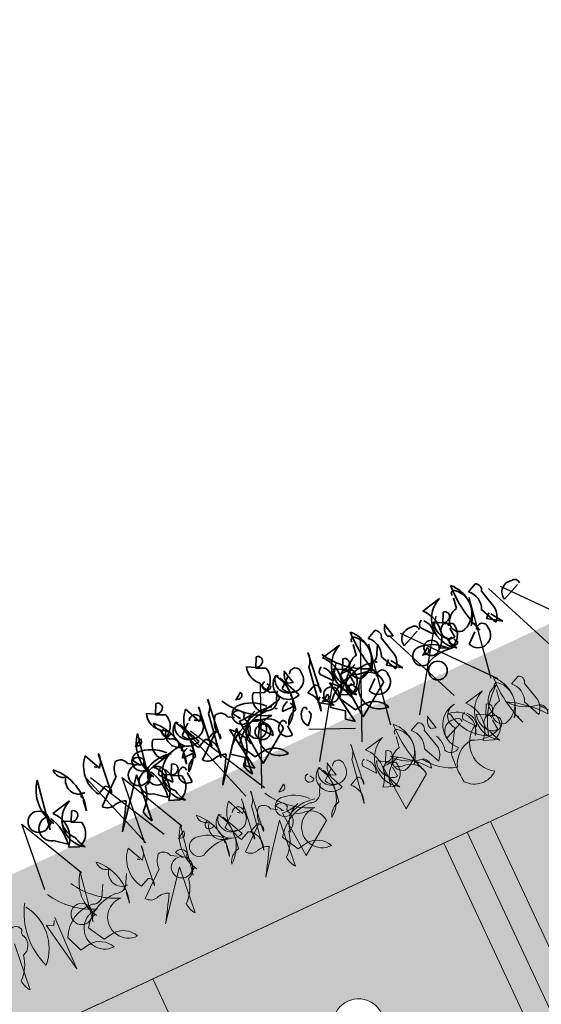
# Model space of a CAD drawing. Units: millimetres. Extents: x 36696 to 39973, y 694 to 3193.
# Drawn here: x 37590 to 37691, y 1465 to 1657 of the extents above; entities that cross this region are included whole.
import ezdxf

# ---------------------------------------------------------------- set-up
doc = ezdxf.new("R2010")
doc.units = ezdxf.units.MM
doc.header["$MEASUREMENT"] = 0
doc.layers.add('1', color=7, linetype='Continuous')
doc.layers.add('APP_plants', color=7, linetype='Continuous')

# ---------------------------------------------------------------- blocks, each defined once
blk = doc.blocks.new('Sedum 30mm')
at = {"layer": '1', "linetype": 'Continuous', "lineweight": 15}
h = blk.add_hatch(dxfattribs=at)
h.set_pattern_fill('AR-CONC', color=18, scale=0.25, style=0)
h.set_pattern_definition([(50, (0, 100), (1.793150457, -0.15688034), [0.1875, -2.0625]), (355, (0, 100), (-0.34687833, 1.880480334), [0.15, -1.65]), (100.4514, (0.1494, 99.987), (1.446273454, 1.723598855), [0.159350475, -1.75285528]), (46.1842, (0, 100.5), (2.66810262, -0.41379754), [0.28125, -3.09375]), (96.6356, (0.2223, 100.4655), (2.33665676, 2.43529468), [0.23902572, -2.6292825]), (351.1842, (0, 100.5), (2.33665486, 2.4352965), [0.225, -2.475]), (21, (0.25, 100.375), (1.49226763, -1.006547227), [0.1875, -2.0625]), (326, (0.25, 100.375), (0.60828833, 1.81287511), [0.15, -1.65]), (71.4514, (0.3744, 100.2911), (2.10055657, 0.80632624), [0.159350475, -1.75285528]), (37.5, (0, 100), (0.030399638, 0.832234635), [0, -1.63, 0, -1.675, 0, -1.65625]), (7.5, (0, 100), (0.657673844, 0.98602928), [0, -0.955, 0, -1.5925, 0, -0.63125]), (327.5, (-0.5575, 100), (1.33455609, -0.056387179), [0, -0.625, 0, -1.95, 0, -2.5875]), (317.5, (-0.8075, 100), (1.457965423, 0.250262456), [0, -0.8125, 0, -1.295, 0, -1.8375])])
edge = h.paths.add_edge_path()
edge.add_line((40705.19, -4981.52), (41087.08, -4981.52))
edge.add_line((40705.19, -5011.52), (40705.19, -4981.52))
edge.add_line((41087.08, -5011.52), (40705.19, -5011.52))
edge.add_line((41087.08, -4981.52), (41087.08, -5011.52))
blk = doc.blocks.new('Ecoblock E40')
at = {"color": 7, "linetype": 'Continuous', "lineweight": 15}
for p, q in [((-165, 0), (-165, 40)), ((165, 40), (-165, 40)), ((-160, 40), (-160, 0)), ((-97.5, 0), (-97.5, 40)), ((160, 0), (160, 40)), ((165, 40), (165, 0))]:
    blk.add_line(p, q, dxfattribs=at)
blk.add_arc((-130, 15), 5, 0, 180, dxfattribs=at)
blk = doc.blocks.new('Sedum geotex')
at = {"layer": '1', "color": 16, "linetype": 'Continuous', "lineweight": 15}
blk.add_line((23609.34, 8707.54), (23991.23, 8707.54), dxfattribs=at)
at = {"layer": 'APP_plants', "color": 62, "lineweight": 35}
for p, q in [((23644.31, 8755.88), (23643.31, 8753.88)), ((23665.82, 8755.88), (23664.82, 8753.88)), ((23641.65, 8754.38), (23641.81, 8754.88)), ((23641.81, 8754.88), (23643.31, 8754.05)), ((23643.31, 8753.88), (23645.14, 8753.05)), ((23663.16, 8754.38), (23663.32, 8754.88)), ((23663.32, 8754.88), (23664.82, 8754.05)), ((23664.82, 8753.88), (23666.65, 8753.05)), ((23615.24, 8742.29), (23617.07, 8752.11)), ((23629.03, 8749.12), (23627.54, 8752.44)), ((23629.03, 8743.62), (23630.03, 8751.77)), ((23636.75, 8742.29), (23638.58, 8752.11)), ((23650.54, 8749.12), (23649.05, 8752.44)), ((23650.54, 8743.62), (23651.54, 8751.77)), ((23652.78, 8744.25), (23653.78, 8752.4)), ((23674.29, 8744.25), (23675.29, 8752.4)), ((23628.19, 8749.75), (23628.52, 8749.58)), ((23628.52, 8749.58), (23628.52, 8749.41)), ((23637.16, 8749.91), (23638.66, 8750.91)), ((23637.33, 8750.08), (23637.16, 8749.91)), ((23642.81, 8748.9), (23640.82, 8749.73)), ((23644.47, 8749.41), (23643.97, 8750.24)), ((23646.3, 8748.08), (23648.29, 8749.75)), ((23646.65, 8750.61), (23646.31, 8750.94)), ((23648.81, 8745.62), (23646.81, 8750.11)), ((23649.7, 8749.75), (23650.03, 8749.58)), ((23650.03, 8749.58), (23650.03, 8749.41)), ((23652.78, 8749.75), (23651.29, 8740.92)), ((23658.67, 8749.91), (23660.17, 8750.91)), ((23658.84, 8750.08), (23658.67, 8749.91)), ((23664.32, 8748.9), (23662.33, 8749.73)), ((23665.98, 8749.41), (23665.48, 8750.24)), ((23667.81, 8748.08), (23669.8, 8749.75)), ((23668.16, 8750.61), (23667.82, 8750.94)), ((23670.32, 8745.62), (23668.32, 8750.11)), ((23670.24, 8748.28), (23669.58, 8751.1)), ((23674.29, 8749.75), (23672.8, 8740.92)), ((23677.48, 8750.22), (23681.47, 8751.05)), ((23683.63, 8747.9), (23683.96, 8750.06)), ((23687.12, 8749.89), (23688.95, 8750.72)), ((23691.75, 8748.28), (23691.09, 8751.1)), ((23698.99, 8750.22), (23702.98, 8751.05)), ((23705.14, 8747.9), (23705.47, 8750.06)), ((23708.63, 8749.89), (23710.46, 8750.72)), ((23634.35, 8747.61), (23635.51, 8746.95)), ((23655.86, 8747.61), (23657.02, 8746.95)), ((23665.92, 8746.62), (23666.75, 8748.11)), ((23669.25, 8748.61), (23670.24, 8748.28)), ((23680.97, 8748.38), (23679.97, 8746.38)), ((23687.43, 8746.62), (23688.27, 8748.11)), ((23689.45, 8748.89), (23690.44, 8744.9)), ((23690.76, 8748.61), (23691.75, 8748.28)), ((23702.48, 8748.38), (23701.49, 8746.38)), ((23710.96, 8748.89), (23711.95, 8744.9)), ((23617.07, 8744.94), (23621.05, 8745.78)), ((23626.37, 8742.13), (23631.19, 8746.12)), ((23636.18, 8746.78), (23636.18, 8746.45)), ((23636.18, 8746.45), (23636.51, 8746.28)), ((23638.58, 8744.94), (23642.56, 8745.78)), ((23640.82, 8745.57), (23644.8, 8746.41)), ((23647.88, 8742.13), (23652.7, 8746.12)), ((23650.45, 8745.24), (23652.28, 8746.07)), ((23658.28, 8736.48), (23657.61, 8745.87)), ((23657.69, 8746.78), (23657.69, 8746.45)), ((23657.69, 8746.45), (23658.02, 8746.28)), ((23660.11, 8746.21), (23660.27, 8746.04)), ((23660.27, 8746.04), (23661.1, 8746.37)), ((23662.33, 8745.57), (23666.31, 8746.41)), ((23671.96, 8745.24), (23673.79, 8746.07)), ((23675.65, 8747.56), (23677.48, 8745.24)), ((23678.31, 8746.88), (23678.48, 8747.38)), ((23678.48, 8747.38), (23679.97, 8746.55)), ((23679.79, 8736.48), (23679.12, 8745.87)), ((23679.97, 8746.38), (23681.8, 8745.55)), ((23681.62, 8746.21), (23681.78, 8746.04)), ((23681.78, 8746.04), (23682.61, 8746.37)), ((23692.85, 8745.62), (23696.34, 8747.12)), ((23697.16, 8747.56), (23698.99, 8745.24)), ((23699.82, 8746.88), (23699.99, 8747.38)), ((23699.99, 8747.38), (23701.49, 8746.55)), ((23701.49, 8746.38), (23703.31, 8745.55)), ((23714.36, 8745.62), (23717.85, 8747.12)), ((23620.56, 8743.86), (23619.56, 8741.87)), ((23623.21, 8742.62), (23623.55, 8744.78)), ((23626.7, 8744.61), (23628.53, 8745.44)), ((23635.01, 8744.88), (23627.87, 8735.98)), ((23634.02, 8735.48), (23635.01, 8744.88)), ((23642.07, 8743.86), (23641.07, 8741.87)), ((23644.49, 8744.05), (23646.98, 8744.05)), ((23644.73, 8742.62), (23645.06, 8744.78)), ((23646.98, 8744.05), (23646.48, 8744.88)), ((23646.96, 8743.25), (23647.3, 8745.41)), ((23648.22, 8744.61), (23650.04, 8745.44)), ((23656.52, 8744.88), (23649.38, 8735.98)), ((23656.45, 8736.31), (23655.12, 8745.21)), ((23655.53, 8735.48), (23656.52, 8744.88)), ((23664.85, 8745.21), (23665.18, 8745.04)), ((23665.18, 8745.04), (23665.18, 8744.88)), ((23666, 8744.05), (23668.49, 8744.05)), ((23668.49, 8744.05), (23667.99, 8744.88)), ((23668.47, 8743.25), (23668.81, 8745.41)), ((23677.96, 8736.31), (23676.63, 8745.21)), ((23680.97, 8743), (23680.81, 8744.99)), ((23686.36, 8745.21), (23686.69, 8745.04)), ((23686.69, 8745.04), (23686.69, 8744.88)), ((23689.45, 8742.25), (23687.95, 8745.57)), ((23702.48, 8743), (23702.32, 8744.99)), ((23710.96, 8742.25), (23709.46, 8745.57)), ((23617.9, 8742.36), (23618.06, 8742.86)), ((23618.06, 8742.86), (23619.56, 8742.03)), ((23619.56, 8741.87), (23621.39, 8741.03)), ((23638.99, 8742.92), (23640.82, 8740.59)), ((23639.41, 8742.36), (23639.57, 8742.86)), ((23639.57, 8742.86), (23641.07, 8742.03)), ((23641.07, 8741.87), (23642.9, 8741.03)), ((23660.5, 8742.92), (23662.33, 8740.59)), ((23670.8, 8741.24), (23670.64, 8741.91)), ((23673.79, 8743.57), (23672.96, 8742.74)), ((23672.96, 8742.74), (23675.62, 8740.91)), ((23673.83, 8742.41), (23675.32, 8743.41)), ((23673.99, 8742.58), (23673.83, 8742.41)), ((23675.62, 8740.91), (23674.13, 8743.24)), ((23679.48, 8741.4), (23677.48, 8742.23)), ((23682.97, 8740.58), (23684.96, 8742.25)), ((23685.96, 8742.17), (23685.79, 8742.83)), ((23695.34, 8742.41), (23696.83, 8743.41)), ((23695.5, 8742.58), (23695.34, 8742.41)), ((23700.99, 8741.4), (23698.99, 8742.23)), ((23704.48, 8740.58), (23706.47, 8742.25)), ((23707.47, 8742.17), (23707.3, 8742.83)), ((23614.91, 8740.11), (23617.23, 8738.28)), ((23636.42, 8740.11), (23638.74, 8738.28)), ((23644.31, 8739.11), (23644.14, 8741.1)), ((23653.29, 8740.8), (23655.62, 8738.97)), ((23657.45, 8738.31), (23655.62, 8741.63)), ((23664.76, 8740.97), (23658.28, 8736.48)), ((23665.82, 8739.11), (23665.65, 8741.1)), ((23674.8, 8740.8), (23677.13, 8738.97)), ((23678.96, 8738.31), (23677.13, 8741.63)), ((23686.27, 8740.97), (23679.79, 8736.48)), ((23655.62, 8738.97), (23654.96, 8737.48)), ((23659.44, 8738.64), (23657.45, 8738.31)), ((23677.13, 8738.97), (23676.47, 8737.48)), ((23680.95, 8738.64), (23678.96, 8738.31)), ((23619.06, 8736.88), (23617.07, 8737.71)), ((23640.57, 8736.88), (23638.58, 8737.71)), ((23654.96, 8737.48), (23656.45, 8736.31)), ((23676.47, 8737.48), (23677.96, 8736.31))]:
    blk.add_line(p, q, dxfattribs=at)
at = {"layer": 'APP_plants', "color": 72}
for p, q in [((23655.99, 8732.14), (23664.37, 8750.75)), ((23677.5, 8732.14), (23685.88, 8750.75)), ((23631.05, 8732.14), (23625.93, 8748.22)), ((23626.67, 8748.22), (23635.05, 8732.14)), ((23652.56, 8732.14), (23647.44, 8748.22)), ((23648.18, 8748.22), (23656.56, 8732.14)), ((23668.43, 8732.14), (23679.44, 8748.22)), ((23684, 8732.73), (23686.75, 8748.81)), ((23689.94, 8732.14), (23700.95, 8748.22)), ((23690.96, 8748.81), (23697.57, 8732.73)), ((23693.18, 8748.22), (23706.67, 8732.14)), ((23705.51, 8732.73), (23708.26, 8748.81)), ((23712.47, 8748.81), (23719.08, 8732.73)), ((23714.69, 8748.22), (23728.18, 8732.14)), ((23609.38, 8732.14), (23610.74, 8745.59)), ((23610.74, 8745.59), (23617.29, 8732.14)), ((23630.89, 8732.14), (23632.25, 8745.59)), ((23632.25, 8745.59), (23638.8, 8732.14)), ((23669.17, 8738.76), (23677.5, 8735.11))]:
    blk.add_line(p, q, dxfattribs=at)
at = {"layer": 'APP_plants', "color": 30, "lineweight": 35}
for p, q in [((23688.95, 8744.49), (23688.12, 8743.66)), ((23690.78, 8741.84), (23689.28, 8744.16)), ((23710.46, 8744.49), (23709.63, 8743.66)), ((23712.29, 8741.84), (23710.79, 8744.16)), ((23681.14, 8741.91), (23680.64, 8742.74)), ((23688.12, 8743.66), (23690.78, 8741.84)), ((23702.65, 8741.91), (23702.15, 8742.74)), ((23709.63, 8743.66), (23712.29, 8741.84))]:
    blk.add_line(p, q, dxfattribs=at)
at = {"layer": 'APP_plants', "color": 7, "lineweight": 5}
for p, q in [((23615.24, 8722.49), (23617.07, 8732.31)), ((23629.03, 8729.32), (23627.54, 8732.64)), ((23636.75, 8722.49), (23638.58, 8732.31)), ((23650.54, 8729.32), (23649.05, 8732.64)), ((23652.78, 8724.45), (23653.78, 8732.61)), ((23674.29, 8724.45), (23675.29, 8732.61)), ((23629.03, 8723.82), (23630.03, 8731.98)), ((23637.16, 8730.12), (23638.66, 8731.11)), ((23644.47, 8729.62), (23643.97, 8730.45)), ((23646.65, 8730.81), (23646.31, 8731.14)), ((23650.54, 8723.82), (23651.54, 8731.98)), ((23658.67, 8730.12), (23660.17, 8731.11)), ((23665.98, 8729.62), (23665.48, 8730.45)), ((23668.16, 8730.81), (23667.82, 8731.14)), ((23670.24, 8728.48), (23669.58, 8731.31)), ((23677.48, 8730.43), (23681.47, 8731.26)), ((23687.12, 8730.09), (23688.95, 8730.92)), ((23691.75, 8728.48), (23691.09, 8731.31)), ((23698.99, 8730.43), (23702.98, 8731.26)), ((23708.63, 8730.09), (23710.46, 8730.92)), ((23628.19, 8729.95), (23628.52, 8729.78)), ((23628.52, 8729.78), (23628.52, 8729.62)), ((23637.33, 8730.28), (23637.16, 8730.12)), ((23646.3, 8728.29), (23648.29, 8729.95)), ((23648.81, 8725.82), (23646.81, 8730.31)), ((23649.7, 8729.95), (23650.03, 8729.78)), ((23650.03, 8729.78), (23650.03, 8729.62)), ((23652.78, 8729.95), (23651.29, 8721.13)), ((23658.84, 8730.28), (23658.67, 8730.12)), ((23667.81, 8728.29), (23669.8, 8729.95)), ((23670.32, 8725.82), (23668.32, 8730.31)), ((23669.25, 8728.82), (23670.24, 8728.48)), ((23674.29, 8729.95), (23672.8, 8721.13)), ((23680.97, 8728.58), (23679.97, 8726.59)), ((23683.63, 8728.1), (23683.96, 8730.26)), ((23689.45, 8729.1), (23690.44, 8725.11)), ((23690.76, 8728.82), (23691.75, 8728.48)), ((23695.06, 8729.95), (23695.39, 8729.62)), ((23702.48, 8728.58), (23701.49, 8726.59)), ((23705.14, 8728.1), (23705.47, 8730.26)), ((23710.96, 8729.1), (23711.95, 8725.11)), ((23619.24, 8726.82), (23620.07, 8728.32)), ((23624.28, 8726.82), (23625.11, 8728.32)), ((23634.35, 8727.82), (23635.51, 8727.15)), ((23636.18, 8726.99), (23636.18, 8726.66)), ((23636.18, 8726.66), (23636.51, 8726.49)), ((23655.86, 8727.82), (23657.02, 8727.15)), ((23657.69, 8726.99), (23657.69, 8726.66)), ((23657.69, 8726.66), (23658.02, 8726.49)), ((23660.27, 8726.24), (23661.1, 8726.58)), ((23665.92, 8726.82), (23666.75, 8728.32)), ((23675.65, 8727.77), (23677.48, 8725.44)), ((23678.31, 8727.09), (23678.48, 8727.59)), ((23678.48, 8727.59), (23679.97, 8726.75)), ((23679.97, 8726.59), (23681.8, 8725.76)), ((23681.78, 8726.24), (23682.61, 8726.58)), ((23695.06, 8727.02), (23692.24, 8722.54)), ((23692.85, 8725.82), (23696.34, 8727.32)), ((23697.16, 8727.77), (23698.99, 8725.44)), ((23699.82, 8727.09), (23699.99, 8727.59)), ((23699.99, 8727.59), (23701.49, 8726.75)), ((23701.49, 8726.59), (23703.31, 8725.76)), ((23623.21, 8722.82), (23623.55, 8724.98)), ((23626.37, 8722.33), (23631.19, 8726.32)), ((23626.7, 8724.82), (23628.53, 8725.65)), ((23635.01, 8725.08), (23627.87, 8716.19)), ((23634.02, 8715.69), (23635.01, 8725.08)), ((23644.73, 8722.82), (23645.06, 8724.98)), ((23646.96, 8723.45), (23647.3, 8725.61)), ((23647.88, 8722.33), (23652.7, 8726.32)), ((23648.22, 8724.82), (23650.04, 8725.65)), ((23656.52, 8725.08), (23649.38, 8716.19)), ((23650.45, 8725.45), (23652.28, 8726.28)), ((23655.53, 8715.69), (23656.52, 8725.08)), ((23658.28, 8716.68), (23657.61, 8726.08)), ((23660.11, 8726.41), (23660.27, 8726.24)), ((23668.47, 8723.45), (23668.81, 8725.61)), ((23671.96, 8725.45), (23673.79, 8726.28)), ((23679.79, 8716.68), (23679.12, 8726.08)), ((23680.97, 8723.2), (23680.81, 8725.2)), ((23681.62, 8726.41), (23681.78, 8726.24)), ((23689.45, 8722.45), (23687.95, 8725.77)), ((23698.88, 8725.78), (23698.05, 8723.95)), ((23702.48, 8723.2), (23702.32, 8725.2)), ((23710.96, 8722.45), (23709.46, 8725.77)), ((23980.44, 8715.69), (23981.44, 8725.08)), ((23990.41, 8715.56), (23988.58, 8725.78)), ((23988.58, 8725.78), (23989.91, 8725.12)), ((23989.91, 8725.12), (23990.41, 8725.95)), ((23990.74, 8726.45), (23990.41, 8715.56)), ((23685.96, 8722.37), (23685.79, 8723.04)), ((23707.47, 8722.37), (23707.3, 8723.04)), ((23610.77, 8718.51), (23609.54, 8721.84)), ((23615.81, 8718.51), (23613.98, 8721.84)), ((23657.45, 8718.51), (23655.62, 8721.84)), ((23664.76, 8721.17), (23658.28, 8716.68)), ((23679.48, 8721.6), (23677.48, 8722.43)), ((23686.27, 8721.17), (23679.79, 8716.68)), ((23700.99, 8721.6), (23698.99, 8722.43)), ((23612.76, 8718.84), (23610.77, 8718.51)), ((23617.8, 8718.84), (23615.81, 8718.51)), ((23659.44, 8718.84), (23657.45, 8718.51))]:
    blk.add_line(p, q, dxfattribs=at)
at = {"layer": 'APP_plants', "color": 62, "lineweight": 35}
for centre, radius in [((23613.91, 8744.62), 2.08), ((23635.42, 8744.62), 2.08), ((23638.57, 8743.02), 1.83), ((23660.08, 8743.02), 1.83), ((23675.99, 8743), 1.5), ((23697.5, 8743), 1.5), ((23660.83, 8742.07), 1.5), ((23696.75, 8738.48), 1.83)]:
    blk.add_circle(centre, radius, dxfattribs=at)
at = {"layer": 'APP_plants', "color": 7, "lineweight": 5}
for centre in [(23613.91, 8724.83), (23635.42, 8724.83)]:
    blk.add_circle(centre, 2.08, dxfattribs=at)
at = {"layer": 'APP_plants', "color": 62, "lineweight": 35}
for centre, radius, start, end in [((23644.25, 8754.96), 0.925, 306.9246, 86.4739), ((23665.76, 8754.96), 0.925, 306.9246, 86.4739), ((23645.39, 8753.69), 3.8, 169.51, 227.3599), ((23643.94, 8755.17), 1.29, 240.5031, 312.1773), ((23666.9, 8753.69), 3.8, 169.51, 227.3599), ((23665.45, 8755.17), 1.29, 240.5031, 312.1773), ((23623.21, 8747.13), 7.9, 141.0074, 210.535), ((23622.76, 8752.3), 2.06, 171.5441, 259.5313), ((23614.08, 8745.64), 9.62, 341.6675, 46.3612), ((23632.3, 8747.98), 6.53, 136.8945, 210.9856), ((23626.66, 8751.52), 3.37, 314.5639, 4.324), ((23644.72, 8747.13), 7.9, 141.0074, 210.535), ((23644.27, 8752.3), 2.06, 171.5441, 259.5313), ((23635.59, 8745.64), 9.62, 341.6675, 46.3612), ((23641.94, 8752.11), 3.33, 285.0736, 16.4287), ((23653.82, 8747.98), 6.53, 136.8945, 210.9856), ((23648.17, 8751.52), 3.37, 314.5639, 4.324), ((23650.41, 8752.15), 3.37, 314.5639, 4.324), ((23663.45, 8752.11), 3.33, 285.0736, 16.4287), ((23671.92, 8752.15), 3.37, 314.5639, 4.324), ((23711.01, 8751.07), 26.59, 176.9373, 199.556), ((23679.94, 8747.9), 6.44, 318.8929, 45.4213), ((23732.52, 8751.07), 26.59, 176.9373, 199.556), ((23701.45, 8747.9), 6.44, 318.8929, 45.4213), ((23624.4, 8748.58), 2.64, 139.8616, 269.5254), ((23637.92, 8750.6), 0.794, 220.9781, 23.0326), ((23642.99, 8747.65), 3.01, 136.3435, 223.6565), ((23649.96, 8752.31), 7.29, 191.1834, 212.4195), ((23643.77, 8749.89), 0.851, 87.3679, 325.7622), ((23645.91, 8748.58), 2.64, 139.8616, 269.5254), ((23640.22, 8746.86), 7.17, 306.4023, 34.3895), ((23647.72, 8748.36), 2.94, 118.6307, 291.599), ((23648.15, 8749.21), 2.64, 139.8616, 269.5254), ((23649.84, 8749.64), 1.14, 348.3376, 157.4569), ((23668.91, 8757.84), 14.56, 208.5467, 249.2967), ((23659.44, 8750.6), 0.794, 220.9781, 23.0326), ((23664.5, 8747.65), 3.01, 136.3435, 223.6565), ((23671.47, 8752.31), 7.29, 191.1834, 212.4195), ((23665.28, 8749.89), 0.851, 87.3679, 325.7622), ((23661.73, 8746.86), 7.17, 306.4023, 34.3895), ((23669.23, 8748.36), 2.94, 118.6307, 291.599), ((23669.66, 8749.21), 2.64, 139.8616, 269.5254), ((23671.1, 8749.43), 2.03, 138.5944, 203.9133), ((23671.35, 8749.64), 1.14, 348.3376, 157.4569), ((23673.29, 8746.23), 5.79, 316.3435, 43.6565), ((23690.42, 8757.84), 14.56, 208.5467, 249.2967), ((23683.6, 8745.72), 5.75, 111.7997, 236.983), ((23681.96, 8747.78), 4.45, 280.8454, 50.5092), ((23684.46, 8750.78), 0.548, 52.6971, 204.6225), ((23684.67, 8747.18), 3.65, 333.84, 47.9311), ((23688.51, 8749.62), 1.18, 322.125, 68.3852), ((23692.61, 8749.43), 2.03, 138.5944, 203.9133), ((23694.8, 8746.23), 5.79, 316.3435, 43.6565), ((23705.11, 8745.72), 5.75, 111.7997, 236.983), ((23703.47, 8747.78), 4.45, 280.8454, 50.5092), ((23705.97, 8750.78), 0.548, 52.6971, 204.6225), ((23706.18, 8747.18), 3.65, 333.84, 47.9311), ((23710.02, 8749.62), 1.18, 322.125, 68.3852), ((23635.77, 8745.89), 4.58, 138.1439, 177.0958), ((23632.72, 8747.33), 1.66, 9.979, 102.6408), ((23637.06, 8746.84), 1.91, 92.0593, 272.9198), ((23636.18, 8746.63), 1.33, 359.4885, 119.9987), ((23643.24, 8751.85), 8.74, 207.7853, 219.5949), ((23636.65, 8741.47), 7.29, 41.0572, 87.3008), ((23643.79, 8747.14), 1.26, 323.9734, 89.1567), ((23648.58, 8748.91), 2.43, 199.8466, 12.0442), ((23657.28, 8745.89), 4.58, 138.1439, 177.0958), ((23654.23, 8747.33), 1.66, 9.979, 102.6408), ((23658.57, 8746.84), 1.91, 92.0593, 272.9198), ((23657.69, 8746.63), 1.33, 359.4885, 119.9987), ((23664.75, 8751.85), 8.74, 207.7853, 219.5949), ((23658.16, 8741.47), 7.29, 41.0572, 87.3008), ((23665.3, 8747.14), 1.26, 323.9734, 89.1567), ((23670.09, 8748.91), 2.43, 199.8466, 12.0442), ((23676.79, 8747.63), 1.13, 105.3699, 183.5547), ((23674.87, 8746.34), 2.83, 337.1249, 46.6525), ((23680.91, 8747.46), 0.925, 306.9246, 86.4739), ((23684.09, 8744.85), 3.08, 98.5675, 163.2612), ((23695.03, 8746.13), 2.24, 73.3617, 193.1669), ((23695.93, 8747.4), 0.915, 352.511, 106.2864), ((23698.3, 8747.63), 1.13, 105.3699, 183.5547), ((23696.39, 8746.34), 2.83, 337.1249, 46.6525), ((23702.43, 8747.46), 0.925, 306.9246, 86.4739), ((23705.6, 8744.85), 3.08, 98.5675, 163.2612), ((23716.54, 8746.13), 2.24, 73.3617, 193.1669), ((23717.44, 8747.4), 0.915, 352.511, 106.2864), ((23622.99, 8740.82), 5.32, 111.3496, 236.533), ((23624.05, 8745.51), 0.548, 52.6971, 204.6225), ((23637.95, 8745.96), 0.794, 124.1438, 219.596), ((23641.06, 8738.36), 7.64, 75.5106, 120.7496), ((23644.5, 8740.82), 5.32, 111.3496, 236.533), ((23645.56, 8745.51), 0.548, 52.6971, 204.6225), ((23647.8, 8746.14), 0.548, 52.6971, 204.6225), ((23651.85, 8744.97), 1.18, 322.125, 68.3852), ((23662.79, 8741.29), 5.38, 117.9489, 173.6197), ((23658.03, 8760.59), 14.72, 268.3833, 278.7694), ((23659.46, 8745.96), 0.794, 124.1438, 219.596), ((23662.58, 8738.36), 7.64, 75.5106, 120.7496), ((23664.1, 8747.18), 1.91, 244.2311, 343.0277), ((23669.31, 8746.14), 0.548, 52.6971, 204.6225), ((23673.36, 8744.97), 1.18, 322.125, 68.3852), ((23682.05, 8746.19), 3.8, 169.51, 227.3599), ((23680.64, 8744.66), 1.69, 101.3099, 281.3099), ((23684.31, 8741.29), 5.38, 117.9489, 173.6197), ((23679.54, 8760.59), 14.72, 268.3833, 278.7694), ((23680.61, 8747.67), 1.29, 240.5031, 312.1773), ((23680.28, 8745.74), 0.582, 334.6549, 87.2726), ((23683.17, 8745.43), 2.06, 171.5441, 259.5313), ((23685.61, 8747.18), 1.91, 244.2311, 343.0277), ((23703.56, 8746.19), 3.8, 169.51, 227.3599), ((23702.15, 8744.66), 1.69, 101.3099, 281.3099), ((23702.12, 8747.67), 1.29, 240.5031, 312.1773), ((23701.79, 8745.74), 0.582, 334.6549, 87.2726), ((23704.68, 8745.43), 2.06, 171.5441, 259.5313), ((23615.54, 8742.42), 2.4, 77.3753, 254.5522), ((23608.26, 8739.86), 9.11, 350.0237, 28.9009), ((23613.28, 8741.33), 5.24, 316.3435, 43.6565), ((23620.5, 8742.94), 0.925, 306.9246, 86.4739), ((23628.1, 8744.34), 1.18, 322.125, 68.3852), ((23637.05, 8742.42), 2.4, 77.3753, 254.5522), ((23635.01, 8744.54), 2.5, 285.4226, 21.4473), ((23629.77, 8739.86), 9.11, 350.0237, 28.9009), ((23634.79, 8741.33), 5.24, 316.3435, 43.6565), ((23640.12, 8742.99), 1.13, 105.3699, 183.5547), ((23638.21, 8741.69), 2.83, 337.1249, 46.6525), ((23642.01, 8742.94), 0.925, 306.9246, 86.4739), ((23646.55, 8743.17), 2.24, 100.2683, 157.0513), ((23649.61, 8744.34), 1.18, 322.125, 68.3852), ((23648.01, 8742.53), 3.65, 333.84, 47.9311), ((23660.45, 8736.45), 8.38, 102.6957, 148.7177), ((23650.25, 8739.23), 7.71, 12.4102, 50.8048), ((23662.85, 8736.73), 8.73, 87.2748, 145.8553), ((23656.52, 8744.54), 2.5, 285.4226, 21.4473), ((23663.49, 8740.18), 4.04, 86.0932, 271.5458), ((23661.58, 8747.24), 2.95, 236.1989, 270.4026), ((23661.63, 8742.99), 1.13, 105.3699, 183.5547), ((23661.34, 8740.88), 3.42, 1.5052, 85.5572), ((23659.72, 8741.69), 2.83, 337.1249, 46.6525), ((23668.06, 8743.17), 2.24, 100.2683, 157.0513), ((23669.52, 8742.53), 3.65, 333.84, 47.9311), ((23681.96, 8736.45), 8.38, 102.6957, 148.7177), ((23671.76, 8739.23), 7.71, 12.4102, 50.8048), ((23684.36, 8736.73), 8.73, 87.2748, 145.8553), ((23678.61, 8744.61), 3.33, 285.0736, 16.4287), ((23685, 8740.18), 4.04, 86.0932, 271.5458), ((23683.09, 8747.24), 2.95, 236.1989, 270.4026), ((23682.85, 8740.88), 3.42, 1.5052, 85.5572), ((23685.2, 8743.47), 0.449, 342.5977, 153.7995), ((23687.08, 8744.65), 3.37, 314.5639, 4.324), ((23695.24, 8742.3), 1.91, 92.0593, 272.9198), ((23694.83, 8736.93), 7.29, 41.0572, 87.3008), ((23700.12, 8744.61), 3.33, 285.0736, 16.4287), ((23706.71, 8743.47), 0.449, 342.5977, 153.7995), ((23708.59, 8744.65), 3.37, 314.5639, 4.324), ((23616.37, 8742.36), 1.13, 105.3699, 183.5547), ((23621.64, 8741.67), 3.8, 169.51, 227.3599), ((23620.19, 8743.15), 1.29, 240.5031, 312.1773), ((23628.03, 8743.23), 1.99, 213.4264, 284.4986), ((23628.54, 8743.37), 7.24, 309.8671, 350.1697), ((23637.88, 8742.36), 1.13, 105.3699, 183.5547), ((23643.15, 8741.67), 3.8, 169.51, 227.3599), ((23641.7, 8743.15), 1.29, 240.5031, 312.1773), ((23643.97, 8740.77), 1.69, 101.3099, 281.3099), ((23643.61, 8741.85), 0.582, 334.6549, 87.2726), ((23647.42, 8740.2), 3.08, 98.5675, 163.2612), ((23649.54, 8743.23), 1.99, 213.4264, 284.4986), ((23650.06, 8743.37), 7.24, 309.8671, 350.1697), ((23665.48, 8740.77), 1.69, 101.3099, 281.3099), ((23665.12, 8741.85), 0.582, 334.6549, 87.2726), ((23668.93, 8740.2), 3.08, 98.5675, 163.2612), ((23671.24, 8740.9), 2.44, 131.0252, 217.5536), ((23670.04, 8742.54), 0.449, 342.5977, 153.7995), ((23674.59, 8743.1), 0.794, 220.9781, 23.0326), ((23686.62, 8744.81), 7.29, 191.1834, 212.4195), ((23685.25, 8741.41), 2.43, 199.8466, 12.0442), ((23686.51, 8742.14), 1.14, 348.3376, 157.4569), ((23696.1, 8743.1), 0.794, 220.9781, 23.0326), ((23708.13, 8744.81), 7.29, 191.1834, 212.4195), ((23706.76, 8741.41), 2.43, 199.8466, 12.0442), ((23708.02, 8742.14), 1.14, 348.3376, 157.4569), ((23618.19, 8740.09), 3.33, 285.0736, 16.4287), ((23564.44, 8778.4), 76.3, 326.2264, 330.765), ((23629.57, 8738.16), 3.31, 64.0207, 108.3512), ((23639.71, 8740.09), 3.33, 285.0736, 16.4287), ((23585.96, 8778.4), 76.3, 326.2264, 330.765), ((23651.09, 8738.16), 3.31, 64.0207, 108.3512), ((23665.48, 8744.07), 6.02, 309.4013, 332.0199), ((23699.24, 8733.83), 7.64, 75.5106, 120.7496), ((23626.21, 8740.29), 7.29, 191.1834, 212.4195), ((23647.72, 8740.29), 7.29, 191.1834, 212.4195), ((23659.77, 8734.47), 4.18, 23.6429, 94.4296), ((23681.28, 8734.47), 4.18, 23.6429, 94.4296), ((23637.38, 8738), 4.2, 182.5519, 216.7557), ((23658.89, 8738), 4.2, 182.5519, 216.7557)]:
    blk.add_arc(centre, radius, start, end, dxfattribs=at)
at = {"layer": 'APP_plants', "color": 30, "lineweight": 35}
for centre in [(23680.43, 8742.39), (23701.94, 8742.39)]:
    blk.add_arc(centre, 0.851, 87.3679, 325.7622, dxfattribs=at)
at = {"layer": 'APP_plants', "color": 7, "lineweight": 5}
for centre, radius, start, end in [((23623.21, 8727.34), 7.9, 141.0074, 210.535), ((23622.76, 8732.51), 2.06, 171.5441, 259.5313), ((23614.08, 8725.85), 9.62, 341.6675, 46.3612), ((23632.3, 8728.18), 6.53, 136.8945, 210.9856), ((23644.72, 8727.34), 7.9, 141.0074, 210.535), ((23644.27, 8732.51), 2.06, 171.5441, 259.5313), ((23635.59, 8725.85), 9.62, 341.6675, 46.3612), ((23653.82, 8728.18), 6.53, 136.8945, 210.9856), ((23650.41, 8732.35), 3.37, 314.5639, 4.324), ((23671.92, 8732.35), 3.37, 314.5639, 4.324), ((23711.01, 8731.27), 26.59, 176.9373, 199.556), ((23679.94, 8728.1), 6.44, 318.8929, 45.4213), ((23732.52, 8731.27), 26.59, 176.9373, 199.556), ((23701.45, 8728.1), 6.44, 318.8929, 45.4213), ((23622.23, 8738.04), 14.56, 208.5467, 249.2967), ((23627.27, 8738.04), 14.56, 208.5467, 249.2967), ((23624.4, 8728.78), 2.64, 139.8616, 269.5254), ((23626.66, 8731.72), 3.37, 314.5639, 4.324), ((23637.92, 8730.8), 0.794, 220.9781, 23.0326), ((23643.77, 8730.1), 0.851, 87.3679, 325.7622), ((23645.91, 8728.78), 2.64, 139.8616, 269.5254), ((23640.22, 8727.06), 7.17, 306.4023, 34.3895), ((23647.72, 8728.56), 2.94, 118.6307, 291.599), ((23648.15, 8729.41), 2.64, 139.8616, 269.5254), ((23649.84, 8729.85), 1.14, 348.3376, 157.4569), ((23648.17, 8731.72), 3.37, 314.5639, 4.324), ((23668.91, 8738.04), 14.56, 208.5467, 249.2967), ((23659.44, 8730.8), 0.794, 220.9781, 23.0326), ((23665.28, 8730.1), 0.851, 87.3679, 325.7622), ((23661.73, 8727.06), 7.17, 306.4023, 34.3895), ((23669.23, 8728.56), 2.94, 118.6307, 291.599), ((23669.66, 8729.41), 2.64, 139.8616, 269.5254), ((23671.1, 8729.64), 2.03, 138.5944, 203.9133), ((23671.35, 8729.85), 1.14, 348.3376, 157.4569), ((23673.29, 8726.43), 5.79, 316.3435, 43.6565), ((23683.6, 8725.92), 5.75, 111.7997, 236.983), ((23681.96, 8727.99), 4.45, 280.8454, 50.5092), ((23684.46, 8730.99), 0.548, 52.6971, 204.6225), ((23688.51, 8729.82), 1.18, 322.125, 68.3852), ((23692.61, 8729.64), 2.03, 138.5944, 203.9133), ((23697.36, 8726.52), 4.68, 95.7359, 225.3324), ((23697.06, 8728.62), 2.56, 93.8211, 218.6799), ((23694.8, 8726.43), 5.79, 316.3435, 43.6565), ((23705.11, 8725.92), 5.75, 111.7997, 236.983), ((23714.78, 8719.28), 14.82, 126.974, 166.2792), ((23706.45, 8727.52), 3.64, 99.3132, 220.9763), ((23703.47, 8727.99), 4.45, 280.8454, 50.5092), ((23705.97, 8730.99), 0.548, 52.6971, 204.6225), ((23710.02, 8729.82), 1.18, 322.125, 68.3852), ((23998.43, 8723.78), 14.05, 146.932, 201.1476), ((23978.62, 8725.38), 9.45, 315.1815, 33.655), ((23635.77, 8726.09), 4.58, 138.1439, 177.0958), ((23632.72, 8727.53), 1.66, 9.979, 102.6408), ((23640.17, 8727.04), 1.91, 92.0593, 272.9198), ((23639.76, 8721.67), 7.29, 41.0572, 87.3008), ((23648.58, 8729.11), 2.43, 199.8466, 12.0442), ((23657.28, 8726.09), 4.58, 138.1439, 177.0958), ((23654.23, 8727.53), 1.66, 9.979, 102.6408), ((23658.57, 8727.04), 1.91, 92.0593, 272.9198), ((23658.16, 8721.67), 7.29, 41.0572, 87.3008), ((23670.09, 8729.11), 2.43, 199.8466, 12.0442), ((23676.79, 8727.84), 1.13, 105.3699, 183.5547), ((23674.87, 8726.54), 2.83, 337.1249, 46.6525), ((23680.91, 8727.66), 0.925, 306.9246, 86.4739), ((23684.67, 8727.38), 3.65, 333.84, 47.9311), ((23695.03, 8726.33), 2.24, 73.3617, 193.1669), ((23695.07, 8726.21), 3.74, 322.8929, 90.113), ((23704.07, 8730.72), 8.74, 187.2147, 245.0418), ((23695.93, 8727.61), 0.915, 352.511, 106.2864), ((23698.3, 8727.84), 1.13, 105.3699, 183.5547), ((23696.39, 8726.54), 2.83, 337.1249, 46.6525), ((23702.43, 8727.66), 0.925, 306.9246, 86.4739), ((23706.18, 8727.38), 3.65, 333.84, 47.9311), ((23617.41, 8727.38), 1.91, 244.2311, 343.0277), ((23622.45, 8727.38), 1.91, 244.2311, 343.0277), ((23636.18, 8726.83), 1.33, 359.4885, 119.9987), ((23643.24, 8732.06), 8.74, 207.7853, 219.5949), ((23637.95, 8726.16), 0.794, 124.1438, 219.596), ((23647.8, 8726.34), 0.548, 52.6971, 204.6225), ((23657.69, 8726.83), 1.33, 359.4885, 119.9987), ((23664.75, 8732.06), 8.74, 207.7853, 219.5949), ((23659.46, 8726.16), 0.794, 124.1438, 219.596), ((23664.1, 8727.38), 1.91, 244.2311, 343.0277), ((23669.31, 8726.34), 0.548, 52.6971, 204.6225), ((23682.05, 8726.39), 3.8, 169.51, 227.3599), ((23680.64, 8724.86), 1.69, 101.3099, 281.3099), ((23680.61, 8727.87), 1.29, 240.5031, 312.1773), ((23680.28, 8725.94), 0.582, 334.6549, 87.2726), ((23684.09, 8725.05), 3.08, 98.5675, 163.2612), ((23687.83, 8732.34), 8.28, 217.5902, 262.5468), ((23671.62, 8709.84), 19.94, 36.8236, 61.0653), ((23687.53, 8725.04), 4.06, 342.9711, 29.0469), ((23703.56, 8726.39), 3.8, 169.51, 227.3599), ((23702.15, 8724.86), 1.69, 101.3099, 281.3099), ((23702.12, 8727.87), 1.29, 240.5031, 312.1773), ((23701.79, 8725.94), 0.582, 334.6549, 87.2726), ((23705.6, 8725.05), 3.08, 98.5675, 163.2612), ((23712.84, 8732.34), 8.28, 217.5902, 262.5468), ((23696.64, 8709.84), 19.94, 36.8236, 61.0653), ((23982.6, 8726.83), 1.33, 359.4885, 119.9987), ((23984.37, 8726.16), 0.794, 124.1438, 219.596), ((23615.79, 8718.71), 6.99, 83.501, 153.466), ((23621.21, 8716.93), 8.73, 87.2748, 145.8553), ((23624.05, 8725.71), 0.548, 52.6971, 204.6225), ((23628.1, 8724.55), 1.18, 322.125, 68.3852), ((23635.01, 8724.74), 2.5, 285.4226, 21.4473), ((23644.17, 8718.57), 7.64, 75.5106, 120.7496), ((23645.56, 8725.71), 0.548, 52.6971, 204.6225), ((23649.61, 8724.55), 1.18, 322.125, 68.3852), ((23648.01, 8722.74), 3.65, 333.84, 47.9311), ((23651.85, 8725.18), 1.18, 322.125, 68.3852), ((23662.85, 8716.93), 8.73, 87.2748, 145.8553), ((23656.52, 8724.74), 2.5, 285.4226, 21.4473), ((23662.79, 8721.49), 5.38, 117.9489, 173.6197), ((23658.03, 8740.79), 14.72, 268.3833, 278.7694), ((23662.58, 8718.57), 7.64, 75.5106, 120.7496), ((23661.58, 8727.44), 2.95, 236.1989, 270.4026), ((23669.52, 8722.74), 3.65, 333.84, 47.9311), ((23673.36, 8725.18), 1.18, 322.125, 68.3852), ((23684.31, 8721.49), 5.38, 117.9489, 173.6197), ((23679.54, 8740.79), 14.72, 268.3833, 278.7694), ((23678.61, 8724.82), 3.33, 285.0736, 16.4287), ((23683.17, 8725.64), 2.06, 171.5441, 259.5313), ((23683.09, 8727.44), 2.95, 236.1989, 270.4026), ((23687.08, 8724.85), 3.37, 314.5639, 4.324), ((23701.47, 8720.82), 5.59, 117.5827, 238.5031), ((23700.12, 8724.82), 3.33, 285.0736, 16.4287), ((23702.41, 8724.55), 1.42, 275.2812, 24.2059), ((23704.68, 8725.64), 2.06, 171.5441, 259.5313), ((23708.59, 8724.85), 3.37, 314.5639, 4.324), ((23981.44, 8724.74), 2.5, 285.4226, 21.4473), ((23616.81, 8720.39), 4.04, 86.0932, 271.5458), ((23616.37, 8722.56), 1.13, 105.3699, 183.5547), ((23621.85, 8720.39), 4.04, 86.0932, 271.5458), ((23637.88, 8722.56), 1.13, 105.3699, 183.5547), ((23647.42, 8720.4), 3.08, 98.5675, 163.2612), ((23663.49, 8720.39), 4.04, 86.0932, 271.5458), ((23661.34, 8721.08), 3.42, 1.5052, 85.5572), ((23668.93, 8720.4), 3.08, 98.5675, 163.2612), ((23686.62, 8725.01), 7.29, 191.1834, 212.4195), ((23682.85, 8721.08), 3.42, 1.5052, 85.5572), ((23685.2, 8723.67), 0.449, 342.5977, 153.7995), ((23695.11, 8729.1), 9.72, 210.711, 252.8213), ((23685.93, 8722.58), 1.83, 334.4781, 57.4127), ((23692.98, 8724.51), 1.71, 202.8337, 309.0939), ((23697.42, 8718), 5.5, 95.5847, 160.7297), ((23700.05, 8729.06), 6.42, 240.4911, 292.776), ((23708.13, 8725.01), 7.29, 191.1834, 212.4195), ((23706.71, 8723.67), 0.449, 342.5977, 153.7995), ((23720.12, 8729.1), 9.72, 210.711, 252.8213), ((23710.95, 8722.58), 1.83, 334.4781, 57.4127), ((23628.03, 8723.43), 1.99, 213.4264, 284.4986), ((23564.44, 8758.6), 76.3, 326.2264, 330.765), ((23629.57, 8718.36), 3.31, 64.0207, 108.3512), ((23628.54, 8723.57), 7.24, 309.8671, 350.1697), ((23649.54, 8723.43), 1.99, 213.4264, 284.4986), ((23585.96, 8758.6), 76.3, 326.2264, 330.765), ((23651.09, 8718.36), 3.31, 64.0207, 108.3512), ((23650.06, 8723.57), 7.24, 309.8671, 350.1697), ((23717.59, 8719.63), 25.52, 173.4554, 186.5446), ((23974.97, 8723.57), 7.24, 309.8671, 350.1697), ((23613.08, 8714.67), 4.18, 23.6429, 94.4296), ((23618.12, 8714.67), 4.18, 23.6429, 94.4296), ((23659.77, 8714.67), 4.18, 23.6429, 94.4296), ((23637.38, 8718.2), 4.2, 182.5519, 216.7557), ((23658.89, 8718.2), 4.2, 182.5519, 216.7557), ((23983.8, 8718.2), 4.2, 182.5519, 216.7557), ((23695.72, 8719.46), 4.43, 218.2377, 309.7443)]:
    blk.add_arc(centre, radius, start, end, dxfattribs=at)

msp = doc.modelspace()

# ---------------------------------------------------------------- hatches: boundary and pattern name
at = {"layer": '1', "linetype": 'Continuous', "lineweight": 0}
h = msp.add_hatch(color=256, dxfattribs=at)
h.set_gradient(color1=(69, 69, 69), color2=(87, 87, 87), one_color=1)
h.paths.add_polyline_path([(38292.11, 1741.5), (38275.2, 1777.75), (38270.67, 1775.64), (38287.58, 1739.39)])
h.paths.add_polyline_path([(38287.58, 1739.39), (38270.67, 1775.64), (38214.03, 1749.22), (38230.93, 1712.97), (38255.86, 1724.59), (38249.52, 1738.19, -1), (38258.58, 1742.41), (38264.92, 1728.82)])
h.paths.add_polyline_path([(38172.02, 1685.5), (38230.93, 1712.97), (38214.03, 1749.22), (38155.12, 1721.75)])
h.paths.add_polyline_path([(38172.02, 1685.5), (38155.12, 1721.75), (38096.21, 1694.28), (38113.11, 1658.03), (38138.04, 1669.65), (38131.7, 1683.25, -1), (38140.76, 1687.47), (38147.1, 1673.88)])
h.paths.add_polyline_path([(38113.11, 1658.03), (38096.21, 1694.28), (38037.3, 1666.81), (38054.2, 1630.56)])
h.paths.add_polyline_path([(38054.2, 1630.56), (38037.3, 1666.81), (37980.65, 1640.4), (37997.56, 1604.15), (38020.22, 1614.71), (38013.88, 1628.31, -1), (38022.94, 1632.53), (38029.28, 1618.94)])
h.paths.add_polyline_path([(37997.56, 1604.15), (37980.65, 1640.4), (37976.12, 1638.29), (37993.03, 1602.03)])
h.paths.add_polyline_path([(37993.03, 1602.03), (37976.12, 1638.29), (37971.59, 1636.17), (37988.5, 1599.92)])
h.paths.add_polyline_path([(37988.5, 1599.92), (37971.59, 1636.17), (37914.95, 1609.76), (37931.85, 1573.51), (37956.78, 1585.13), (37950.44, 1598.72, -1), (37959.5, 1602.95), (37965.84, 1589.36)])
h.paths.add_polyline_path([(37931.85, 1573.51), (37914.95, 1609.76), (37856.04, 1582.29), (37872.94, 1546.04)])
h.paths.add_polyline_path([(37872.94, 1546.04), (37856.04, 1582.29), (37797.13, 1554.82), (37814.03, 1518.57), (37838.96, 1530.19), (37832.62, 1543.78, -1), (37841.68, 1548.01), (37848.02, 1534.42)])
h.paths.add_polyline_path([(37814.03, 1518.57), (37797.13, 1554.82), (37738.22, 1527.35), (37755.12, 1491.1)])
h.paths.add_polyline_path([(37755.12, 1491.1), (37738.22, 1527.35), (37681.57, 1500.94), (37698.48, 1464.68), (37721.14, 1475.25), (37714.8, 1488.84, -1), (37723.86, 1493.07), (37730.2, 1479.48)])
h.paths.add_polyline_path([(37698.48, 1464.68), (37681.57, 1500.94), (37677.04, 1498.82), (37693.95, 1462.57)])
h.paths.add_polyline_path([(37693.95, 1462.57), (37677.04, 1498.82), (37672.51, 1496.71), (37689.41, 1460.46)])
h.paths.add_polyline_path([(37689.41, 1460.46), (37672.51, 1496.71), (37615.87, 1470.3), (37632.77, 1434.04), (37657.69, 1445.67), (37651.35, 1459.26, -1), (37660.42, 1463.49), (37666.76, 1449.89)])
h.paths.add_polyline_path([(37632.77, 1434.04), (37615.87, 1470.3), (37556.96, 1442.83), (37573.86, 1406.57)])
h.paths.add_polyline_path([(37533.53, 1404.32, -1), (37542.6, 1408.55), (37548.94, 1394.95), (37573.86, 1406.57), (37556.96, 1442.83), (37498.05, 1415.36), (37514.95, 1379.1), (37539.87, 1390.73)])
h.paths.add_polyline_path([(37514.95, 1379.1), (37498.05, 1415.36), (37439.14, 1387.89), (37456.04, 1351.63)])
h.paths.add_polyline_path([(37456.04, 1351.63), (37439.14, 1387.89), (37382.49, 1361.47), (37399.4, 1325.22), (37422.05, 1335.78), (37415.71, 1349.38, -1), (37424.78, 1353.61), (37431.12, 1340.01)])
h.paths.add_polyline_path([(37399.4, 1325.22), (37382.49, 1361.47), (37377.96, 1359.36), (37394.86, 1323.11)])
h.paths.add_polyline_path([(37394.86, 1323.11), (37377.96, 1359.36), (37373.43, 1357.25), (37390.33, 1320.99)])
h.paths.add_polyline_path([(37390.33, 1320.99), (37373.43, 1357.25), (37316.78, 1330.83), (37333.69, 1294.58), (37358.61, 1306.2), (37352.27, 1319.8, -1), (37361.34, 1324.02), (37367.68, 1310.43)])
h.paths.add_polyline_path([(37333.69, 1294.58), (37316.78, 1330.83), (37257.87, 1303.36), (37274.78, 1267.11)])
h.paths.add_polyline_path([(37274.78, 1267.11), (37257.87, 1303.36), (37198.96, 1275.89), (37215.87, 1239.64), (37240.79, 1251.26), (37234.45, 1264.86, -1), (37243.52, 1269.08), (37249.86, 1255.49)])
h.paths.add_polyline_path([(37215.87, 1239.64), (37198.96, 1275.89), (37140.05, 1248.42), (37156.96, 1212.17)])
h.paths.add_polyline_path([(37156.96, 1212.17), (37140.05, 1248.42), (37083.41, 1222.01), (37100.31, 1185.76), (37122.97, 1196.32), (37116.63, 1209.92, -1), (37125.7, 1214.14), (37132.04, 1200.55)])
h.paths.add_polyline_path([(37100.31, 1185.76), (37083.41, 1222.01), (37078.88, 1219.89), (37095.78, 1183.64)])
h.paths.add_polyline_path([(37095.78, 1183.64), (37078.88, 1219.89), (37074.35, 1217.78), (37091.25, 1181.53)])
h.paths.add_polyline_path([(37091.25, 1181.53), (37074.35, 1217.78), (37017.7, 1191.37), (37034.61, 1155.12), (37059.53, 1166.74), (37053.19, 1180.33, -1), (37062.25, 1184.56), (37068.59, 1170.96)])
h.paths.add_polyline_path([(37034.61, 1155.12), (37017.7, 1191.37), (36958.79, 1163.9), (36975.7, 1127.65)])
h.paths.add_polyline_path([(36975.7, 1127.65), (36958.79, 1163.9), (36899.88, 1136.43), (36916.79, 1100.18), (36941.71, 1111.8), (36935.37, 1125.39, -1), (36944.43, 1129.62), (36950.77, 1116.02)])
h.paths.add_polyline_path([(36916.79, 1100.18), (36899.88, 1136.43), (36840.97, 1108.96), (36857.88, 1072.71)])
h.paths.add_polyline_path([(36857.88, 1072.71), (36840.97, 1108.96), (36784.33, 1082.54), (36801.23, 1046.29), (36823.89, 1056.86), (36817.55, 1070.45, -1), (36826.61, 1074.68), (36832.95, 1061.08)])
h.paths.add_polyline_path([(36801.23, 1046.29), (36784.33, 1082.54), (36779.8, 1080.43), (36796.7, 1044.18)])

# ---------------------------------------------------------------- block references
at = {"layer": '1', "color": 40, "rotation": 24.99999999999994}
for p in [(19887.82, -16404.14), (19541.71, -16565.53)]:
    msp.add_blockref('Sedum geotex', p, dxfattribs=at)
at = {"layer": '1', "linetype": 'Continuous', "lineweight": 15, "rotation": 25}
for p in [(-1404.21, -11195.46), (-1750.32, -11356.85)]:
    msp.add_blockref('Sedum 30mm', p, dxfattribs=at)
at = {"layer": '1', "linetype": 'Continuous', "lineweight": 0, "xscale": -1, "rotation": 25}
for p in [(37843.49, 1532.3), (37544.41, 1392.84)]:
    msp.add_blockref('Ecoblock E40', p, dxfattribs=at)

doc.saveas('drawing.dxf')
